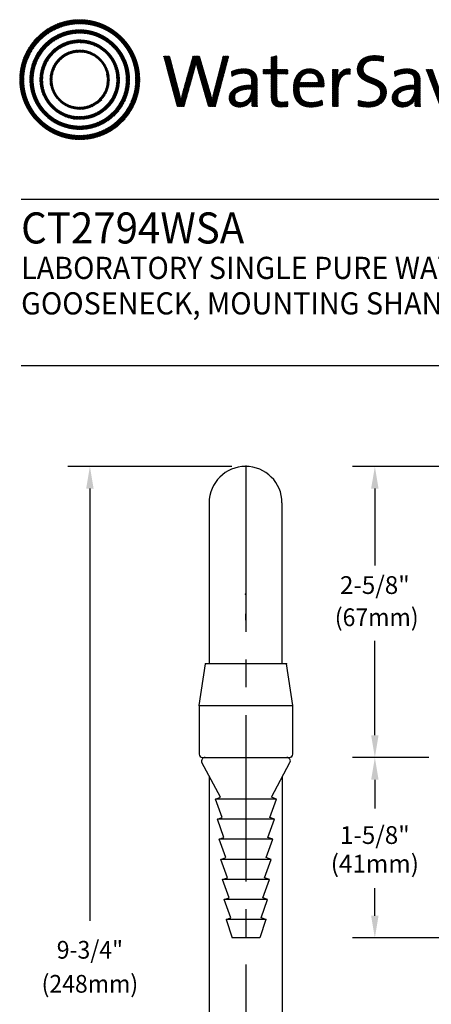
# Model space of a CAD drawing. Extents: x -0.6 to 29.7, y 0.8 to 20.7.
# Drawn here: x 1.2 to 4.9, y 11.8 to 20.7 of the extents above; entities that cross this region are included whole.
import ezdxf
from ezdxf.enums import TextEntityAlignment as Align

# ---------------------------------------------------------------- set-up
doc = ezdxf.new("R2010")
doc.units = 0
doc.header["$LTSCALE"] = 2
doc.header["$MEASUREMENT"] = 0
doc.linetypes.add('CENTER2', pattern=[1.125, 0.75, -0.125, 0.125, -0.125])
doc.layers.get('0').update_dxf_attribs({"linetype": 'CONTINUOUS'})
doc.layers.get('DEFPOINTS').update_dxf_attribs({"linetype": 'CONTINUOUS'})
for name, color, linetype in [('2', 2, 'CONTINUOUS'), ('BORDER', 7, 'CONTINUOUS'), ('CENTER', 1, 'CENTER2'), ('DIM', 7, 'CONTINUOUS')]:
    doc.layers.add(name, color=color, linetype=linetype)
doc.styles.add('PLATE', font='ROMAND', dxfattribs={"width": 0.95})
doc.styles.add('ROMAND', font='romand', dxfattribs={"width": 0.95})
pattern_1 = [(45, (-8.329125, -10.50025), (-0.00088388348, 0.00088388348), [])]

# ---------------------------------------------------------------- blocks, each defined once
blk = doc.blocks.new('WTITLE')
h = blk.add_hatch()
h.set_pattern_fill('ANSI31', color=4, scale=0.01, style=0)
h.set_pattern_definition(pattern_1)
edge = h.paths.add_edge_path()
edge.add_spline(control_points=[(-7.4395, -0.1561), (-7.5887, -0.1561), (-7.7097, -0.2771), (-7.7097, -0.4263), (-7.7097, -0.5756), (-7.5887, -0.6966), (-7.4395, -0.6966), (-7.2903, -0.6966), (-7.1693, -0.5756), (-7.1693, -0.4263), (-7.1693, -0.2771), (-7.2903, -0.1561), (-7.4395, -0.1561), (-7.4395, -0.1561), (-7.4395, -0.1561), (-7.4395, -0.1561)], knot_values=[0, 0, 0, 0, 1, 1, 1, 2, 2, 2, 3, 3, 3, 4, 4, 4, 4.000003, 4.000003, 4.000003, 4.000003], degree=3, periodic=0)
edge = h.paths.add_edge_path(flags=16)
edge.add_spline(control_points=[(-7.4395, -0.6782), (-7.5786, -0.6782), (-7.6914, -0.5654), (-7.6914, -0.4263), (-7.6914, -0.2872), (-7.5786, -0.1745), (-7.4395, -0.1745), (-7.3004, -0.1745), (-7.1876, -0.2872), (-7.1876, -0.4263), (-7.1876, -0.5654), (-7.3004, -0.6782), (-7.4395, -0.6782), (-7.4395, -0.6782), (-7.4395, -0.6782), (-7.4395, -0.6782)], knot_values=[0, 0, 0, 0, 1, 1, 1, 2, 2, 2, 3, 3, 3, 4, 4, 4, 4, 4, 4, 4], degree=3, periodic=0)
edge = h.paths.add_edge_path(flags=0)
edge.add_spline(control_points=[(-7.4395, -0.2017), (-7.5636, -0.2017), (-7.6641, -0.3023), (-7.6641, -0.4263), (-7.6641, -0.5504), (-7.5636, -0.651), (-7.4395, -0.651), (-7.3154, -0.651), (-7.2149, -0.5504), (-7.2149, -0.4263), (-7.2149, -0.3023), (-7.3154, -0.2017), (-7.4395, -0.2017), (-7.4395, -0.2017), (-7.4395, -0.2017), (-7.4395, -0.2017)], knot_values=[0, 0, 0, 0, 1, 1, 1, 2, 2, 2, 3, 3, 3, 4, 4, 4, 4, 4, 4, 4], degree=3, periodic=0)
edge = h.paths.add_edge_path(flags=0)
edge.add_spline(control_points=[(-7.4395, -0.6358), (-7.5551, -0.6358), (-7.6489, -0.542), (-7.6489, -0.4263), (-7.6489, -0.3107), (-7.5551, -0.2169), (-7.4395, -0.2169), (-7.3239, -0.2169), (-7.2301, -0.3107), (-7.2301, -0.4263), (-7.2301, -0.542), (-7.3239, -0.6358), (-7.4395, -0.6358), (-7.4395, -0.6358), (-7.4395, -0.6358), (-7.4395, -0.6358)], knot_values=[0, 0, 0, 0, 1, 1, 1, 2, 2, 2, 3, 3, 3, 4, 4, 4, 4, 4, 4, 4], degree=3, periodic=0)
edge = h.paths.add_edge_path(flags=0)
edge.add_spline(control_points=[(-7.4395, -0.2473), (-7.5384, -0.2473), (-7.6186, -0.3275), (-7.6186, -0.4263), (-7.6186, -0.5252), (-7.5384, -0.6054), (-7.4395, -0.6054), (-7.3406, -0.6054), (-7.2604, -0.5252), (-7.2604, -0.4263), (-7.2604, -0.3275), (-7.3406, -0.2473), (-7.4395, -0.2473), (-7.4395, -0.2473), (-7.4395, -0.2473), (-7.4395, -0.2473)], knot_values=[0, 0, 0, 0, 1, 1, 1, 2, 2, 2, 3, 3, 3, 4, 4, 4, 4.000003, 4.000003, 4.000003, 4.000003], degree=3, periodic=0)
edge = h.paths.add_edge_path(flags=0)
edge.add_spline(control_points=[(-7.4395, -0.5933), (-7.5317, -0.5933), (-7.6064, -0.5185), (-7.6064, -0.4263), (-7.6064, -0.3342), (-7.5317, -0.2594), (-7.4395, -0.2594), (-7.3473, -0.2594), (-7.2726, -0.3342), (-7.2726, -0.4263), (-7.2726, -0.5185), (-7.3473, -0.5933), (-7.4395, -0.5933), (-7.4395, -0.5933), (-7.4395, -0.5933), (-7.4395, -0.5933)], knot_values=[0, 0, 0, 0, 1, 1, 1, 2, 2, 2, 3, 3, 3, 4, 4, 4, 4, 4, 4, 4], degree=3, periodic=0)
edge = h.paths.add_edge_path(flags=0)
edge.add_spline(control_points=[(-7.4395, -0.2929), (-7.5132, -0.2929), (-7.5729, -0.3527), (-7.5729, -0.4263), (-7.5729, -0.5), (-7.5132, -0.5598), (-7.4395, -0.5598), (-7.3658, -0.5598), (-7.3061, -0.5), (-7.3061, -0.4263), (-7.3061, -0.3527), (-7.3658, -0.2929), (-7.4395, -0.2929), (-7.4395, -0.2929), (-7.4395, -0.2929), (-7.4395, -0.2929)], knot_values=[0, 0, 0, 0, 1, 1, 1, 2, 2, 2, 3, 3, 3, 4, 4, 4, 4, 4, 4, 4], degree=3, periodic=0)
edge = h.paths.add_edge_path(flags=0)
edge.add_spline(control_points=[(-7.4395, -0.5507), (-7.5082, -0.5507), (-7.5638, -0.495), (-7.5638, -0.4263), (-7.5638, -0.3577), (-7.5082, -0.302), (-7.4395, -0.302), (-7.3708, -0.302), (-7.3151, -0.3577), (-7.3151, -0.4263), (-7.3151, -0.495), (-7.3708, -0.5507), (-7.4395, -0.5507), (-7.4395, -0.5507), (-7.4395, -0.5507), (-7.4395, -0.5507)], knot_values=[0, 0, 0, 0, 1, 1, 1, 2, 2, 2, 3, 3, 3, 4, 4, 4, 4, 4, 4, 4], degree=3, periodic=0)
h = blk.add_hatch()
h.set_pattern_fill('ANSI31', color=4, scale=0.01, style=0)
h.set_pattern_definition(pattern_1)
edge = h.paths.add_edge_path()
edge.add_spline(control_points=[(-6.8286, -0.5471), (-6.8286, -0.5471), (-6.8604, -0.5471), (-6.8604, -0.5471), (-6.8604, -0.5471), (-6.9072, -0.3844), (-6.9072, -0.3844), (-6.9109, -0.3717), (-6.9136, -0.3596), (-6.9156, -0.3482), (-6.9156, -0.3482), (-6.9159, -0.3482), (-6.9159, -0.3482), (-6.9179, -0.36), (-6.9206, -0.372), (-6.924, -0.3844), (-6.924, -0.3844), (-6.9698, -0.5471), (-6.9698, -0.5471), (-6.9698, -0.5471), (-7.0009, -0.5471), (-7.0009, -0.5471), (-7.0009, -0.5471), (-7.0615, -0.3211), (-7.0615, -0.3211), (-7.0615, -0.3211), (-7.0341, -0.3211), (-7.0341, -0.3211), (-7.0341, -0.3211), (-6.9933, -0.4771), (-6.9933, -0.4771), (-6.9892, -0.4925), (-6.9862, -0.5056), (-6.9839, -0.5196), (-6.9839, -0.5196), (-6.9835, -0.5196), (-6.9835, -0.5196), (-6.9809, -0.5059), (-6.9778, -0.4919), (-6.9742, -0.4791), (-6.9742, -0.4791), (-6.9296, -0.3211), (-6.9296, -0.3211), (-6.9296, -0.3211), (-6.8995, -0.3211), (-6.8995, -0.3211), (-6.8995, -0.3211), (-6.8527, -0.4811), (-6.8527, -0.4811), (-6.8493, -0.4925), (-6.846, -0.5066), (-6.8436, -0.5193), (-6.8436, -0.5193), (-6.8433, -0.5193), (-6.8433, -0.5193), (-6.8413, -0.5073), (-6.8389, -0.4965), (-6.8359, -0.4851), (-6.8359, -0.4851), (-6.7934, -0.3211), (-6.7934, -0.3211), (-6.7934, -0.3211), (-6.7683, -0.3211), (-6.7683, -0.3211), (-6.7683, -0.3211), (-6.8286, -0.5471), (-6.8286, -0.5471)], knot_values=[0, 0, 0, 0, 1, 1, 1, 2, 2, 2, 3, 3, 3, 4, 4, 4, 5, 5, 5, 6, 6, 6, 7, 7, 7, 8, 8, 8, 9, 9, 9, 10, 10, 10, 11, 11, 11, 12, 12, 12, 13, 13, 13, 14, 14, 14, 15, 15, 15, 16, 16, 16, 17, 17, 17, 18, 18, 18, 19, 19, 19, 20, 20, 20, 21, 21, 21, 22, 22, 22, 22], degree=3, periodic=0)
h = blk.add_hatch()
h.set_pattern_fill('ANSI31', color=4, scale=0.01, style=0)
h.set_pattern_definition(pattern_1)
edge = h.paths.add_edge_path()
edge.add_spline(control_points=[(-6.5518, -0.3807), (-6.5518, -0.3807), (-6.5518, -0.3184), (-6.5518, -0.3184)], knot_values=[7, 7, 7, 7, 8, 8, 8, 8], degree=3, periodic=0)
edge.add_spline(control_points=[(-6.5518, -0.3184), (-6.5518, -0.3184), (-6.5769, -0.3255), (-6.5769, -0.3255)], knot_values=[6, 6, 6, 6, 7, 7, 7, 7], degree=3, periodic=0)
edge.add_spline(control_points=[(-6.5769, -0.3255), (-6.5769, -0.3255), (-6.5769, -0.3807), (-6.5769, -0.3807)], knot_values=[5, 5, 5, 5, 6, 6, 6, 6], degree=3, periodic=0)
edge.add_spline(control_points=[(-6.5769, -0.3807), (-6.5769, -0.3807), (-6.613, -0.3807), (-6.613, -0.3807)], knot_values=[4, 4, 4, 4, 5, 5, 5, 5], degree=3, periodic=0)
edge.add_spline(control_points=[(-6.613, -0.3807), (-6.613, -0.3807), (-6.613, -0.4005), (-6.613, -0.4005)], knot_values=[3, 3, 3, 3, 4, 4, 4, 4], degree=3, periodic=0)
edge.add_spline(control_points=[(-6.613, -0.4005), (-6.613, -0.4005), (-6.5769, -0.4005), (-6.5769, -0.4005)], knot_values=[2, 2, 2, 2, 3, 3, 3, 3], degree=3, periodic=0)
edge.add_spline(control_points=[(-6.5769, -0.4005), (-6.5769, -0.4005), (-6.5769, -0.5006), (-6.5769, -0.5006)], knot_values=[1, 1, 1, 1, 2, 2, 2, 2], degree=3, periodic=0)
edge.add_spline(control_points=[(-6.5769, -0.5006), (-6.5769, -0.5351), (-6.5672, -0.5498), (-6.5337, -0.5498)], knot_values=[0, 0, 0, 0, 1, 1, 1, 1], degree=3, periodic=0)
edge.add_spline(control_points=[(-6.5337, -0.5498), (-6.5233, -0.5498), (-6.5116, -0.5485), (-6.5029, -0.5464)], knot_values=[15, 15, 15, 15, 16, 16, 16, 16], degree=3, periodic=0)
edge.add_spline(control_points=[(-6.5029, -0.5464), (-6.5029, -0.5464), (-6.5029, -0.5247), (-6.5029, -0.5247)], knot_values=[14, 14, 14, 14, 15, 15, 15, 15], degree=3, periodic=0)
edge.add_spline(control_points=[(-6.5029, -0.5247), (-6.5096, -0.5267), (-6.5183, -0.5277), (-6.5267, -0.5277), (-6.5464, -0.5277), (-6.5518, -0.52), (-6.5518, -0.4902)], knot_values=[12, 12, 12, 12, 13, 13, 13, 14, 14, 14, 14], degree=3, periodic=0)
edge.add_spline(control_points=[(-6.5518, -0.4902), (-6.5518, -0.4902), (-6.5518, -0.4005), (-6.5518, -0.4005)], knot_values=[11, 11, 11, 11, 12, 12, 12, 12], degree=3, periodic=0)
edge.add_spline(control_points=[(-6.5518, -0.4005), (-6.5518, -0.4005), (-6.5029, -0.4005), (-6.5029, -0.4005)], knot_values=[10, 10, 10, 10, 11, 11, 11, 11], degree=3, periodic=0)
edge.add_spline(control_points=[(-6.5029, -0.4005), (-6.5029, -0.4005), (-6.5029, -0.3807), (-6.5029, -0.3807)], knot_values=[9, 9, 9, 9, 10, 10, 10, 10], degree=3, periodic=0)
edge.add_spline(control_points=[(-6.5029, -0.3807), (-6.5029, -0.3807), (-6.5518, -0.3807), (-6.5518, -0.3807)], knot_values=[8, 8, 8, 8, 9, 9, 9, 9], degree=3, periodic=0)
edge = h.paths.add_edge_path()
edge.add_spline(control_points=[(-6.2799, -0.4226), (-6.2775, -0.4082), (-6.2762, -0.3918), (-6.2762, -0.3807)], knot_values=[5, 5, 5, 5, 6, 6, 6, 6], degree=3, periodic=0)
edge.add_spline(control_points=[(-6.2762, -0.3807), (-6.2762, -0.3807), (-6.3009, -0.3807), (-6.3009, -0.3807)], knot_values=[4, 4, 4, 4, 5, 5, 5, 5], degree=3, periodic=0)
edge.add_spline(control_points=[(-6.3009, -0.3807), (-6.3009, -0.3807), (-6.3009, -0.5471), (-6.3009, -0.5471)], knot_values=[3, 3, 3, 3, 4, 4, 4, 4], degree=3, periodic=0)
edge.add_spline(control_points=[(-6.3009, -0.5471), (-6.3009, -0.5471), (-6.2758, -0.5471), (-6.2758, -0.5471)], knot_values=[2, 2, 2, 2, 3, 3, 3, 3], degree=3, periodic=0)
edge.add_spline(control_points=[(-6.2758, -0.5471), (-6.2758, -0.5471), (-6.2758, -0.4805), (-6.2758, -0.4805)], knot_values=[1, 1, 1, 1, 2, 2, 2, 2], degree=3, periodic=0)
edge.add_spline(control_points=[(-6.2758, -0.4805), (-6.2758, -0.4246), (-6.2584, -0.3965), (-6.2216, -0.4025)], knot_values=[0, 0, 0, 0, 1, 1, 1, 1], degree=3, periodic=0)
edge.add_spline(control_points=[(-6.2216, -0.4025), (-6.2216, -0.4025), (-6.2206, -0.3777), (-6.2206, -0.3777)], knot_values=[8, 8, 8, 8, 9, 9, 9, 9], degree=3, periodic=0)
edge.add_spline(control_points=[(-6.2206, -0.3777), (-6.2554, -0.3737), (-6.2728, -0.3985), (-6.2795, -0.4229)], knot_values=[7, 7, 7, 7, 8, 8, 8, 8], degree=3, periodic=0)
edge.add_spline(control_points=[(-6.2795, -0.4229), (-6.2795, -0.4229), (-6.2799, -0.4226), (-6.2799, -0.4226)], knot_values=[6.00001, 6.00001, 6.00001, 6.00001, 6.99999, 6.99999, 6.99999, 6.99999], degree=3, periodic=0)
edge = h.paths.add_edge_path()
edge.add_spline(control_points=[(-6.0706, -0.3225), (-6.084, -0.3198), (-6.0971, -0.3181), (-6.1111, -0.3181), (-6.1607, -0.3181), (-6.1895, -0.3449), (-6.1895, -0.3807), (-6.1895, -0.452), (-6.0847, -0.4316), (-6.0847, -0.4851), (-6.0847, -0.5159), (-6.1091, -0.5277), (-6.1383, -0.5277), (-6.154, -0.5277), (-6.1714, -0.524), (-6.1844, -0.5193)], knot_values=[2, 2, 2, 2, 3, 3, 3, 4, 4, 4, 5, 5, 5, 6, 6, 6, 7, 7, 7, 7], degree=3, periodic=0)
edge.add_spline(control_points=[(-6.1844, -0.5193), (-6.1844, -0.5193), (-6.1858, -0.5444), (-6.1858, -0.5444)], knot_values=[1, 1, 1, 1, 2, 2, 2, 2], degree=3, periodic=0)
edge.add_spline(control_points=[(-6.1858, -0.5444), (-6.1734, -0.5477), (-6.1573, -0.5501), (-6.1406, -0.5501)], knot_values=[0, 0, 0, 0, 1, 1, 1, 1], degree=3, periodic=0)
edge.add_spline(control_points=[(-6.1406, -0.5501), (-6.0894, -0.5501), (-6.0583, -0.5217), (-6.0583, -0.4818), (-6.0583, -0.4112), (-6.163, -0.4299), (-6.163, -0.378), (-6.163, -0.3549), (-6.1456, -0.3395), (-6.1128, -0.3395), (-6.0998, -0.3395), (-6.0847, -0.3419), (-6.072, -0.3456)], knot_values=[8, 8, 8, 8, 9, 9, 9, 10, 10, 10, 11, 11, 11, 12, 12, 12, 12], degree=3, periodic=0)
edge.add_spline(control_points=[(-6.072, -0.3456), (-6.072, -0.3456), (-6.0706, -0.3225), (-6.0706, -0.3225)], knot_values=[7, 7, 7, 7, 8, 8, 8, 8], degree=3, periodic=0)
h = blk.add_hatch()
h.set_pattern_fill('ANSI31', color=4, scale=0.01, style=0)
h.set_pattern_definition(pattern_1)
edge = h.paths.add_edge_path()
edge.add_spline(control_points=[(-6.6401, -0.4972), (-6.6401, -0.4972), (-6.6401, -0.4319), (-6.6401, -0.4319)], knot_values=[11, 11, 11, 11, 12, 12, 12, 12], degree=3, periodic=0)
edge.add_spline(control_points=[(-6.6401, -0.4319), (-6.6401, -0.4005), (-6.6532, -0.3777), (-6.699, -0.3777), (-6.7214, -0.3777), (-6.7409, -0.3831), (-6.7566, -0.3901)], knot_values=[9, 9, 9, 9, 10, 10, 10, 11, 11, 11, 11], degree=3, periodic=0)
edge.add_spline(control_points=[(-6.7566, -0.3901), (-6.7566, -0.3901), (-6.7543, -0.4122), (-6.7543, -0.4122)], knot_values=[8, 8, 8, 8, 9, 9, 9, 9], degree=3, periodic=0)
edge.add_spline(control_points=[(-6.7543, -0.4122), (-6.7395, -0.4028), (-6.7194, -0.3978), (-6.7034, -0.3978), (-6.6746, -0.3978), (-6.6655, -0.4119), (-6.6655, -0.437)], knot_values=[6, 6, 6, 6, 7, 7, 7, 8, 8, 8, 8], degree=3, periodic=0)
edge.add_spline(control_points=[(-6.6655, -0.437), (-6.6655, -0.437), (-6.6655, -0.4507), (-6.6655, -0.4507)], knot_values=[5, 5, 5, 5, 6, 6, 6, 6], degree=3, periodic=0)
edge.add_spline(control_points=[(-6.6655, -0.4507), (-6.7305, -0.4507), (-6.7666, -0.4748), (-6.7666, -0.5096), (-6.7666, -0.536), (-6.7475, -0.5501), (-6.7211, -0.5501), (-6.6927, -0.5501), (-6.6712, -0.533), (-6.6632, -0.512)], knot_values=[2, 2, 2, 2, 3, 3, 3, 4, 4, 4, 5, 5, 5, 5], degree=3, periodic=0)
edge.add_spline(control_points=[(-6.6625, -0.512), (-6.6625, -0.512), (-6.6625, -0.512), (-6.6625, -0.512)], knot_values=[1, 1, 1, 1, 1.00001, 1.00001, 1.00001, 1.00001], degree=3, periodic=0)
edge.add_spline(control_points=[(-6.6625, -0.512), (-6.6642, -0.5217), (-6.6642, -0.5343), (-6.6642, -0.5471)], knot_values=[0, 0, 0, 0, 1, 1, 1, 1], degree=3, periodic=0)
edge.add_spline(control_points=[(-6.6642, -0.5471), (-6.6642, -0.5471), (-6.6394, -0.5471), (-6.6394, -0.5471)], knot_values=[13, 13, 13, 13, 14, 14, 14, 14], degree=3, periodic=0)
edge.add_spline(control_points=[(-6.6394, -0.5471), (-6.6401, -0.5323), (-6.6401, -0.5136), (-6.6401, -0.4972)], knot_values=[12, 12, 12, 12, 13, 13, 13, 13], degree=3, periodic=0)
edge = h.paths.add_edge_path(flags=16)
edge.add_spline(control_points=[(-6.6655, -0.4691), (-6.7281, -0.4691), (-6.7415, -0.4889), (-6.7415, -0.5049), (-6.7415, -0.52), (-6.7308, -0.5297), (-6.7144, -0.5297), (-6.685, -0.5297), (-6.6655, -0.5006), (-6.6655, -0.4718), (-6.6655, -0.4718), (-6.6655, -0.4691), (-6.6655, -0.4691)], knot_values=[0, 0, 0, 0, 1, 1, 1, 2, 2, 2, 3, 3, 3, 3.999996, 3.999996, 3.999996, 3.999996], degree=3, periodic=0)
h = blk.add_hatch()
h.set_pattern_fill('ANSI31', color=4, scale=0.01, style=0)
h.set_pattern_definition(pattern_1)
edge = h.paths.add_edge_path()
edge.add_spline(control_points=[(-6.451, -0.4587), (-6.451, -0.4587), (-6.3398, -0.4587), (-6.3398, -0.4587)], knot_values=[0, 0, 0, 0, 1, 1, 1, 1], degree=3, periodic=0)
edge.add_spline(control_points=[(-6.3398, -0.4587), (-6.3392, -0.4537), (-6.3392, -0.4493), (-6.3392, -0.4463), (-6.3392, -0.4095), (-6.3583, -0.3777), (-6.4041, -0.3777), (-6.4503, -0.3777), (-6.4771, -0.4149), (-6.4771, -0.4647), (-6.4771, -0.523), (-6.4503, -0.5501), (-6.4001, -0.5501), (-6.3793, -0.5501), (-6.3606, -0.5464), (-6.3452, -0.5401)], knot_values=[4, 4, 4, 4, 5, 5, 5, 6, 6, 6, 7, 7, 7, 8, 8, 8, 9, 9, 9, 9], degree=3, periodic=0)
edge.add_spline(control_points=[(-6.3452, -0.5401), (-6.3452, -0.5401), (-6.3475, -0.5187), (-6.3475, -0.5187)], knot_values=[3, 3, 3, 3, 4, 4, 4, 4], degree=3, periodic=0)
edge.add_spline(control_points=[(-6.3475, -0.5187), (-6.3599, -0.525), (-6.3783, -0.5293), (-6.3957, -0.5293), (-6.4329, -0.5293), (-6.4527, -0.5086), (-6.451, -0.4587)], knot_values=[1, 1, 1, 1, 2, 2, 2, 3, 3, 3, 3], degree=3, periodic=0)
edge = h.paths.add_edge_path(flags=16)
edge.add_spline(control_points=[(-6.4496, -0.44), (-6.4456, -0.4139), (-6.4289, -0.3968), (-6.4054, -0.3968)], knot_values=[0, 0, 0, 0, 1, 1, 1, 1], degree=3, periodic=0)
edge.add_spline(control_points=[(-6.4054, -0.3968), (-6.38, -0.3968), (-6.3646, -0.4142), (-6.3653, -0.44)], knot_values=[2, 2, 2, 2, 3, 3, 3, 3], degree=3, periodic=0)
edge.add_spline(control_points=[(-6.3653, -0.44), (-6.3653, -0.44), (-6.4496, -0.44), (-6.4496, -0.44)], knot_values=[1, 1, 1, 1, 2, 2, 2, 2], degree=3, periodic=0)
h = blk.add_hatch()
h.set_pattern_fill('ANSI31', color=4, scale=0.01, style=0)
h.set_pattern_definition(pattern_1)
edge = h.paths.add_edge_path()
edge.add_spline(control_points=[(-5.9314, -0.4507), (-5.9963, -0.4507), (-6.0325, -0.4748), (-6.0325, -0.5096), (-6.0325, -0.536), (-6.0134, -0.5501), (-5.9869, -0.5501), (-5.9585, -0.5501), (-5.9371, -0.533), (-5.929, -0.512)], knot_values=[2, 2, 2, 2, 3, 3, 3, 4, 4, 4, 5, 5, 5, 5], degree=3, periodic=0)
edge.add_spline(control_points=[(-5.9284, -0.512), (-5.9284, -0.512), (-5.9284, -0.512), (-5.9284, -0.512)], knot_values=[1, 1, 1, 1, 1.00001, 1.00001, 1.00001, 1.00001], degree=3, periodic=0)
edge.add_spline(control_points=[(-5.9284, -0.512), (-5.93, -0.5217), (-5.93, -0.5343), (-5.93, -0.5471)], knot_values=[0, 0, 0, 0, 1, 1, 1, 1], degree=3, periodic=0)
edge.add_spline(control_points=[(-5.93, -0.5471), (-5.93, -0.5471), (-5.9053, -0.5471), (-5.9053, -0.5471)], knot_values=[13, 13, 13, 13, 14, 14, 14, 14], degree=3, periodic=0)
edge.add_spline(control_points=[(-5.9053, -0.5471), (-5.9059, -0.5323), (-5.9059, -0.5136), (-5.9059, -0.4972)], knot_values=[12, 12, 12, 12, 13, 13, 13, 13], degree=3, periodic=0)
edge.add_spline(control_points=[(-5.9059, -0.4972), (-5.9059, -0.4972), (-5.9059, -0.4319), (-5.9059, -0.4319)], knot_values=[11, 11, 11, 11, 12, 12, 12, 12], degree=3, periodic=0)
edge.add_spline(control_points=[(-5.9059, -0.4319), (-5.9059, -0.4005), (-5.919, -0.3777), (-5.9649, -0.3777), (-5.9873, -0.3777), (-6.0067, -0.3831), (-6.0224, -0.3901)], knot_values=[9, 9, 9, 9, 10, 10, 10, 11, 11, 11, 11], degree=3, periodic=0)
edge.add_spline(control_points=[(-6.0224, -0.3901), (-6.0224, -0.3901), (-6.0201, -0.4122), (-6.0201, -0.4122)], knot_values=[8, 8, 8, 8, 9, 9, 9, 9], degree=3, periodic=0)
edge.add_spline(control_points=[(-6.0201, -0.4122), (-6.0054, -0.4028), (-5.9853, -0.3978), (-5.9692, -0.3978), (-5.9404, -0.3978), (-5.9314, -0.4119), (-5.9314, -0.437)], knot_values=[6, 6, 6, 6, 7, 7, 7, 8, 8, 8, 8], degree=3, periodic=0)
edge.add_spline(control_points=[(-5.9314, -0.437), (-5.9314, -0.437), (-5.9314, -0.4507), (-5.9314, -0.4507)], knot_values=[5, 5, 5, 5, 6, 6, 6, 6], degree=3, periodic=0)
edge = h.paths.add_edge_path(flags=16)
edge.add_spline(control_points=[(-5.9314, -0.4691), (-5.9314, -0.4691), (-5.9314, -0.4718), (-5.9314, -0.4718)], knot_values=[3, 3, 3, 3, 3.99999, 3.99999, 3.99999, 3.99999], degree=3, periodic=0)
edge.add_spline(control_points=[(-5.9314, -0.4718), (-5.9314, -0.5006), (-5.9508, -0.5297), (-5.9802, -0.5297), (-5.9967, -0.5297), (-6.0074, -0.52), (-6.0074, -0.5049), (-6.0074, -0.4889), (-5.994, -0.4691), (-5.9314, -0.4691)], knot_values=[0, 0, 0, 0, 1, 1, 1, 2, 2, 2, 3, 3, 3, 3], degree=3, periodic=0)
h = blk.add_hatch()
h.set_pattern_fill('ANSI31', color=4, scale=0.01, style=0)
h.set_pattern_definition(pattern_1)
edge = h.paths.add_edge_path()
edge.add_spline(control_points=[(-5.8122, -0.4892), (-5.8122, -0.4892), (-5.851, -0.3807), (-5.851, -0.3807)], knot_values=[3, 3, 3, 3, 4, 4, 4, 4], degree=3, periodic=0)
edge.add_spline(control_points=[(-5.851, -0.3807), (-5.851, -0.3807), (-5.8795, -0.3807), (-5.8795, -0.3807)], knot_values=[2, 2, 2, 2, 3, 3, 3, 3], degree=3, periodic=0)
edge.add_spline(control_points=[(-5.8795, -0.3807), (-5.8795, -0.3807), (-5.8165, -0.5471), (-5.8165, -0.5471)], knot_values=[1, 1, 1, 1, 2, 2, 2, 2], degree=3, periodic=0)
edge.add_spline(control_points=[(-5.8165, -0.5471), (-5.8165, -0.5471), (-5.7904, -0.5471), (-5.7904, -0.5471)], knot_values=[0, 0, 0, 0, 1, 1, 1, 1], degree=3, periodic=0)
edge.add_spline(control_points=[(-5.7904, -0.5471), (-5.7904, -0.5471), (-5.7262, -0.3807), (-5.7262, -0.3807)], knot_values=[9, 9, 9, 9, 10, 10, 10, 10], degree=3, periodic=0)
edge.add_spline(control_points=[(-5.7262, -0.3807), (-5.7262, -0.3807), (-5.7536, -0.3807), (-5.7536, -0.3807)], knot_values=[8, 8, 8, 8, 9, 9, 9, 9], degree=3, periodic=0)
edge.add_spline(control_points=[(-5.7536, -0.3807), (-5.7536, -0.3807), (-5.7935, -0.4905), (-5.7935, -0.4905)], knot_values=[7, 7, 7, 7, 8, 8, 8, 8], degree=3, periodic=0)
edge.add_spline(control_points=[(-5.7935, -0.4905), (-5.7968, -0.4996), (-5.7998, -0.5096), (-5.8025, -0.5187)], knot_values=[6, 6, 6, 6, 7, 7, 7, 7], degree=3, periodic=0)
edge.add_spline(control_points=[(-5.8025, -0.5187), (-5.8025, -0.5187), (-5.8028, -0.5187), (-5.8028, -0.5187)], knot_values=[5.000026, 5.000026, 5.000026, 5.000026, 5.999964, 5.999964, 5.999964, 5.999964], degree=3, periodic=0)
edge.add_spline(control_points=[(-5.8028, -0.5187), (-5.8059, -0.5089), (-5.8089, -0.4996), (-5.8122, -0.4892)], knot_values=[4, 4, 4, 4, 5, 5, 5, 5], degree=3, periodic=0)
for p, q in [((-7.7035, -0.9652), (-0.0785, -0.9652)), ((-7.7035, -1.7152), (-0.0785, -1.7152))]:
    blk.add_line(p, q)
at = {"style": 'PLATE', "width": 0.95}
for tag, p, height in [('PLATE1', (-7.7035, -1.1652), 0.14), ('DESC1', (-7.7035, -1.3252), 0.1), ('DESC1', (-7.7035, -1.4852), 0.1), ('DESC1', (-7.7035, -1.6452), 0.1), ('PLATE2', (-7.7035, -1.9152), 0.14), ('DESC2', (-7.7035, -2.0752), 0.1), ('DESC2', (-7.7035, -2.2352), 0.1), ('DESC2', (-7.7035, -2.3952), 0.1), ('DWG', (-6.606, -10.0602), 0.14), ('REV', (-2.391, -10.0584), 0.1)]:
    blk.add_attdef(tag, p, '', height=height, dxfattribs=at)

msp = doc.modelspace()

# ---------------------------------------------------------------- linework, layer by layer
at = {"color": 2}
for p, q in [((6.6716, 16.6591), (4.2374, 16.6591)), ((4.4374, 16.4591), (4.4374, 15.7652)), ((4.4374, 14.2343), (4.4374, 15.0867)), ((4.9237, 14.0343), (4.2374, 14.0343)), ((4.9077, 14.0343), (4.2374, 14.0343)), ((4.4374, 13.8343), (4.4374, 13.5741)), ((4.4374, 12.6065), (4.4374, 12.855)), ((5.1389, 12.4065), (4.2374, 12.4065))]:
    msp.add_line(p, q, dxfattribs=at)
for p, q in [((2.9448, 16.3314), (2.9448, 14.8782)), ((3.601, 16.3314), (3.6011, 16.3314)), ((3.6011, 16.3314), (3.6011, 14.8782)), ((2.8554, 14.5032), (2.9116, 14.8782)), ((3.6416, 14.8782), (2.9116, 14.8782)), ((3.6979, 14.5032), (3.6416, 14.8782)), ((2.8554, 14.5032), (2.8554, 14.0657)), ((2.8554, 14.5032), (3.6979, 14.5032)), ((3.6979, 14.0657), (3.6979, 14.5032)), ((2.8866, 14.0344), (3.6666, 14.0344)), ((2.9486, 14.0344), (3.6046, 14.0344)), ((3.047, 13.6751), (2.8803, 13.9885)), ((3.5062, 13.6751), (3.673, 13.9885)), ((2.9485, 9.1314), (2.9485, 13.8603)), ((3.6047, 9.1314), (3.6047, 13.8603)), ((3.0031, 13.6591), (3.047, 13.6751)), ((3.5501, 13.6591), (3.5062, 13.6751)), ((3.0626, 13.4939), (3.0031, 13.6591)), ((3.4906, 13.4939), (3.5501, 13.6591)), ((3.0188, 13.4779), (3.0626, 13.4939)), ((3.0783, 13.3127), (3.0188, 13.4779)), ((3.475, 13.3127), (3.5345, 13.4779)), ((3.5345, 13.4779), (3.4906, 13.4939)), ((3.0344, 13.2967), (3.0783, 13.3127)), ((3.0939, 13.1315), (3.0344, 13.2967)), ((3.4593, 13.1315), (3.5189, 13.2967)), ((3.5189, 13.2967), (3.475, 13.3127)), ((3.05, 13.1155), (3.0939, 13.1315)), ((3.1095, 12.9503), (3.05, 13.1155)), ((3.4437, 12.9503), (3.5032, 13.1155)), ((3.5032, 13.1155), (3.4593, 13.1315)), ((3.0656, 12.9343), (3.1095, 12.9503)), ((3.1252, 12.7691), (3.0656, 12.9343)), ((3.4281, 12.7691), (3.4876, 12.9343)), ((3.4876, 12.9343), (3.4437, 12.9503)), ((3.0813, 12.7531), (3.1252, 12.7691)), ((3.1408, 12.5879), (3.0813, 12.7531)), ((3.4125, 12.5879), (3.472, 12.7531)), ((3.472, 12.7531), (3.4281, 12.7691)), ((3.0969, 12.5719), (3.1408, 12.5879)), ((3.4564, 12.5719), (3.4125, 12.5879))]:
    msp.add_line(p, q)
at = {"linetype": 'Continuous'}
for p, q in [((3.5501, 13.6591), (3.0031, 13.6591)), ((3.5345, 13.4779), (3.0188, 13.4779)), ((3.5189, 13.2967), (3.0344, 13.2967)), ((3.5032, 13.1155), (3.05, 13.1155)), ((3.4876, 12.9343), (3.0656, 12.9343)), ((3.472, 12.7531), (3.0813, 12.7531)), ((3.4564, 12.5719), (3.0969, 12.5719)), ((3.0969, 12.5719), (3.1516, 12.4067)), ((3.4564, 12.5719), (3.4016, 12.4067)), ((3.4016, 12.4067), (3.1516, 12.4067))]:
    msp.add_line(p, q, dxfattribs=at)
for centre, radius, start, end in [((3.273, 16.3313), 0.3281, 0.02183, 179.97817), ((2.8866, 14.0657), 0.0312, 180, 270), ((2.9079, 14.0032), 0.0312, 90, 208.01172), ((3.6454, 14.0032), 0.0312, 331.98828, 90), ((3.6666, 14.0657), 0.0312, 270, 0)]:
    msp.add_arc(centre, radius, start, end)
at = {"color": 2}
for points in [[(4.404, 16.4591), (4.4707, 16.4591), (4.4374, 16.6591)], [(4.404, 14.2343), (4.4707, 14.2343), (4.4374, 14.0343)], [(4.404, 13.8343), (4.4707, 13.8343), (4.4374, 14.0343)], [(4.404, 12.6065), (4.4707, 12.6065), (4.4374, 12.4065)]]:
    msp.add_solid(points, dxfattribs=at)
at = {"layer": '2'}
for p in [(2.9116, 14.8782), (3.6416, 14.8782), (2.8554, 14.5032), (3.686, 14.0412), (3.4555, 12.5719)]:
    msp.add_point(p, dxfattribs=at)
at = {"layer": 'CENTER'}
for p, q in [((3.2766, 16.6672), (3.2766, 5.7363)), ((3.2766, 15.2735), (3.2766, 15.3303))]:
    msp.add_line(p, q, dxfattribs=at)
at = {"layer": 'DEFPOINTS', "color": 0, "linetype": 'ByBlock'}
for p in [(3.2766, 12.5719), (3.1516, 12.4067), (3.1516, 12.4067)]:
    msp.add_point(p, dxfattribs=at)
at = {"layer": 'DIM', "color": 2}
for p, q in [((3.148, 16.6594), (1.6707, 16.6594)), ((1.8707, 16.4594), (1.8707, 12.5606))]:
    msp.add_line(p, q, dxfattribs=at)
msp.add_point((3.273, 15.5065), dxfattribs=at)
msp.add_solid([(1.8373, 16.4594), (1.904, 16.4594), (1.8707, 16.6594)], dxfattribs=at)

# ---------------------------------------------------------------- block references
at = {"layer": 'BORDER'}
ref = msp.add_blockref('WTITLE', (16.6582, 21.0005), dxfattribs=dict(at, xscale=2, yscale=2, zscale=2))
ref.add_attrib('PLATE1', 'CT2794WSA', (1.2512, 18.67), dxfattribs={"layer": '0', "height": 0.28, "style": 'PLATE', "width": 0.95})
ref.add_attrib('DESC1', 'LABORATORY SINGLE PURE WATER FAUCET, TIN-LINED BRASS, PANEL MOUNTED, 6" RIGID/SWING ', (1.2512, 18.35), dxfattribs={"layer": '0', "height": 0.2, "style": 'PLATE', "width": 0.95})
ref.add_attrib('DESC1', 'GOOSENECK, MOUNTING SHANK', (1.2512, 18.03), dxfattribs={"layer": '0', "height": 0.2, "style": 'PLATE', "width": 0.95})

# ---------------------------------------------------------------- texts
at = {"char_height": 0.16, "attachment_point": 5, "style": 'ROMAND'}
for s, insert in [('2-5/8"', (4.4374, 15.5685)), ('1-5/8"', (4.4374, 13.3141)), ('(41mm)', (4.4374, 13.0564))]:
    msp.add_mtext(s, dxfattribs=dict(at, insert=insert))
at = {"layer": 'DIM', "color": 7, "style": 'ROMAND', "width": 0.95}
for s, p in [('(67mm)', (4.4542, 15.2782)), ('9-3/4"', (1.8707, 12.2794)), ('(248mm)', (1.8707, 11.9724))]:
    msp.add_text(s, height=0.16, dxfattribs=at).set_placement(p, align=Align.MIDDLE)

doc.saveas('drawing.dxf')
